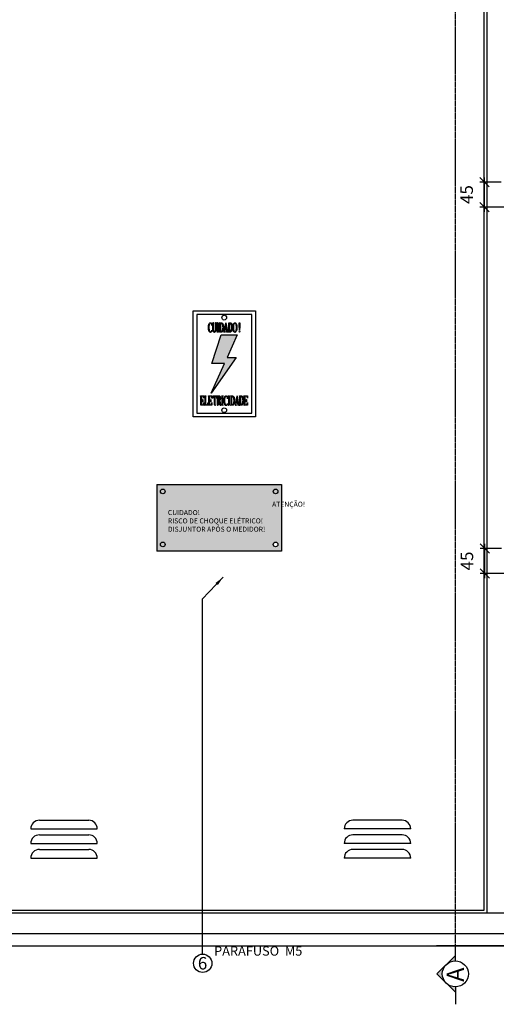
# Model space of a CAD drawing. Units: millimetres. Extents: x 12066 to 137449, y 1354 to 23439.
# Drawn here: x 69032 to 69605, y 12172 to 13355 of the extents above; entities that cross this region are included whole.
import ezdxf

# ---------------------------------------------------------------- set-up
doc = ezdxf.new("R2010")
doc.units = ezdxf.units.MM
doc.linetypes.add('CENTER', pattern=[50.8, 31.75, -6.35, 6.35, -6.35])
for name, color, linetype in [('_CLEMAR-A RETIRAR', 80, 'Continuous'), ('BARRAMENTO', 8, 'Continuous'), ('COTAS', 1, 'Continuous'), ('EXISTENTE', 7, 'Continuous'), ('VERMELHO', 20, 'Continuous')]:
    doc.layers.add(name, color=color, linetype=linetype)
doc.styles.add('Arial', font='arial.ttf')
doc.styles.add('Romans_TXT', font='romans.shx')
doc.styles.get("Standard").update_dxf_attribs({"font": 'arial.ttf'})
doc.dimstyles.new('CLEMAR - 1-75', dxfattribs={"dimtxt": 11.25, "dimasz": 11.25, "dimexe": 5.625, "dimexo": 11.25, "dimgap": 5.625, "dimtad": 1, "dimdec": 0, "dimdsep": 46, "dimtxsty": 'Romans_TXT', "dimblk1": 'OBLIQUE', "dimblk2": 'OBLIQUE', "dimsah": 1, "dimcen": 0.25, "dimdle": 5.625, "dimclrd": 8, "dimclre": 8, "dimclrt": 1, "dimadec": 0, "dimazin": 0, "dimtfac": 0.1, "dimtdec": 0, "dimtmove": 2, "dimatfit": 3, "dimldrblk": 'OBLIQUE', "dimfxl": 16, "dimtolj": 1, "dimtzin": 0, "dimarcsym": 0})

# ---------------------------------------------------------------- blocks, each defined once
blk = doc.blocks.new('A$C58EF4E17')
at = {"layer": 'VERMELHO'}
blk.add_hatch(color=256, dxfattribs=at).paths.add_polyline_path([(33.7, 98.9), (53.1, 98.9), (40.9, 71.5), (52, 71.5), (21.9, 28.6), (37.8, 64.4), (22.4, 64.4)])
at = {"extrusion": (0, 1, 0)}
for p, q in [((18.4, 108.4), (18.5, 109.1)), ((18.4, 107.7), (18.4, 108.4)), ((18.4, 107.6), (18.4, 107.7)), ((18.4, 106.8), (18.4, 107.6)), ((18.5, 106.1), (18.4, 106.8)), ((18.5, 109.1), (18.6, 109.8)), ((18.6, 109.8), (18.7, 110.4)), ((18.7, 110.4), (18.9, 111)), ((18.9, 111), (19.1, 111.6)), ((19.1, 111.6), (19.3, 112.1)), ((19.2, 109.9), (19.1, 109.2)), ((19.1, 109.2), (19.1, 108.5)), ((19.1, 108.5), (19.1, 107.7)), ((19.1, 107.7), (19.1, 106.9)), ((19.1, 107.7), (19.1, 107.7)), ((19.1, 106.9), (19.1, 106.2)), ((19.3, 110.5), (19.2, 109.9)), ((19.3, 112.1), (19.6, 112.6)), ((19.5, 111.1), (19.3, 110.5)), ((19.6, 111.6), (19.5, 111.1)), ((19.6, 112.6), (19.9, 112.9)), ((19.9, 112.1), (19.6, 111.6)), ((19.9, 112.9), (20.2, 113.1)), ((20.2, 112.5), (19.9, 112.1)), ((20.2, 113.1), (20.5, 113.3)), ((20.5, 112.7), (20.2, 112.5)), ((20.5, 113.3), (20.8, 113.3)), ((20.8, 112.8), (20.5, 112.7)), ((20.8, 113.3), (21.1, 113.2)), ((21.1, 112.8), (20.8, 112.8)), ((21.1, 113.2), (21.5, 113.1)), ((21.4, 112.7), (21.1, 112.8)), ((21.7, 112.4), (21.4, 112.7)), ((21.5, 113.1), (21.8, 112.8)), ((22, 112), (21.7, 112.4)), ((21.8, 112.8), (22.1, 112.4)), ((22.2, 111.7), (22, 112)), ((22.1, 112.4), (22.2, 112.3)), ((22.2, 112.3), (22.5, 113)), ((22.4, 111.1), (22.2, 111.7)), ((22.6, 110.5), (22.4, 111.1)), ((22.5, 113), (22.7, 109.8)), ((22.7, 109.8), (22.6, 110.5)), ((23.2, 113.3), (24.9, 113.3)), ((23.2, 113.1), (23.2, 113.3)), ((23.4, 113), (23.2, 113.1)), ((23.6, 112.8), (23.4, 113)), ((23.7, 112.2), (23.6, 112.8)), ((23.7, 105.3), (23.7, 112.2)), ((24.6, 113), (24.4, 112.8)), ((24.4, 112.8), (24.4, 112.2)), ((24.4, 112.2), (24.4, 105.7)), ((24.9, 113.1), (24.6, 113)), ((24.9, 113.3), (24.9, 113.1)), ((26.5, 113.3), (28.2, 113.3)), ((26.5, 113.1), (26.5, 113.3)), ((26.8, 113), (26.5, 113.1)), ((27, 112.8), (26.8, 113)), ((27.2, 112.2), (27, 112.8)), ((27.2, 105.7), (27.2, 112.2)), ((27.6, 112.8), (27.5, 112.2)), ((27.5, 112.2), (27.5, 105.7)), ((27.9, 113), (27.6, 112.8)), ((28.2, 113.1), (27.9, 113)), ((28.2, 113.3), (28.2, 113.1)), ((29, 113.3), (30.6, 113.3)), ((29, 113.1), (29, 113.3)), ((29.2, 113), (29, 113.1)), ((29.4, 112.8), (29.2, 113)), ((29.5, 112.2), (29.4, 112.8)), ((29.5, 103.1), (29.5, 112.2)), ((30.2, 112.8), (30.1, 112.2)), ((30.1, 112.2), (30.1, 103.1)), ((30.4, 113), (30.2, 112.8)), ((30.6, 113.1), (30.4, 113)), ((30.6, 113.3), (30.6, 113.1)), ((31.8, 113.3), (33.9, 113.3)), ((31.8, 113.1), (31.8, 113.3)), ((32, 113), (31.8, 113.1)), ((32.3, 112.8), (32, 113)), ((32.3, 112.2), (32.3, 112.8)), ((32.3, 103.1), (32.3, 112.2)), ((33, 112.8), (33, 102.7)), ((33.9, 112.8), (33, 112.8)), ((33.9, 113.3), (34.3, 113.3)), ((34.1, 112.7), (33.9, 112.8)), ((34.5, 112.6), (34.1, 112.7)), ((34.3, 113.3), (34.6, 113.1)), ((34.8, 112.2), (34.5, 112.6)), ((34.6, 113.1), (35, 112.9)), ((35, 111.8), (34.8, 112.2)), ((35, 112.9), (35.3, 112.6)), ((35.3, 111.2), (35, 111.8)), ((35.3, 112.6), (35.5, 112.3)), ((35.4, 110.9), (35.3, 111.2)), ((35.6, 110.3), (35.4, 110.9)), ((35.5, 112.3), (35.8, 111.8)), ((35.8, 109.7), (35.6, 110.3)), ((35.8, 111.8), (35.9, 111.6)), ((35.9, 109), (35.8, 109.7)), ((35.8, 106.1), (35.9, 106.8)), ((35.9, 111.6), (36.1, 111)), ((35.9, 108.4), (35.9, 109)), ((36, 107.7), (35.9, 108.4)), ((35.9, 106.8), (36, 107.5)), ((36, 107.5), (36, 107.7)), ((36.1, 111), (36.3, 110.4)), ((36.3, 110.4), (36.4, 109.8)), ((36.4, 109.8), (36.5, 109.1)), ((36.5, 109.1), (36.6, 108.4)), ((36.6, 106.9), (36.5, 106.2)), ((36.6, 108.4), (36.6, 107.7)), ((36.6, 107.7), (36.6, 106.9)), ((37.9, 103.1), (39.6, 113.3)), ((39.4, 111), (38.7, 106.3)), ((40.2, 106.3), (39.4, 111)), ((39.6, 113.3), (41.3, 103.1)), ((42.6, 113.3), (44.6, 113.3)), ((42.6, 113.1), (42.6, 113.3)), ((42.8, 113), (42.6, 113.1)), ((43, 112.8), (42.8, 113)), ((43.1, 112.2), (43, 112.8)), ((43.1, 103.1), (43.1, 112.2)), ((43.7, 112.8), (43.7, 102.7)), ((44.6, 112.8), (43.7, 112.8)), ((44.6, 113.3), (45, 113.3)), ((44.9, 112.7), (44.6, 112.8)), ((45.2, 112.6), (44.9, 112.7)), ((45, 113.3), (45.4, 113.1)), ((45.5, 112.2), (45.2, 112.6)), ((45.4, 113.1), (45.7, 112.9)), ((45.8, 111.8), (45.5, 112.2)), ((45.7, 112.9), (46, 112.6)), ((46, 111.2), (45.8, 111.8)), ((46, 112.6), (46.3, 112.3)), ((46.1, 110.9), (46, 111.2)), ((46.3, 110.3), (46.1, 110.9)), ((46.3, 112.3), (46.5, 111.8)), ((46.5, 109.7), (46.3, 110.3)), ((46.5, 111.8), (46.7, 111.6)), ((46.6, 109), (46.5, 109.7)), ((46.7, 108.4), (46.6, 109)), ((46.6, 106.1), (46.7, 106.8)), ((46.7, 111.6), (46.9, 111)), ((46.7, 107.7), (46.7, 108.4)), ((46.7, 107.5), (46.7, 107.7)), ((46.7, 106.8), (46.7, 107.5)), ((46.9, 111), (47, 110.4)), ((47, 110.4), (47.2, 109.8)), ((47.2, 109.8), (47.3, 109.1)), ((47.3, 109.1), (47.3, 108.4)), ((47.3, 108.4), (47.3, 107.7)), ((47.3, 107.7), (47.3, 106.9)), ((47.3, 106.9), (47.3, 106.2)), ((47.8, 107.7), (47.9, 108.4)), ((47.8, 107.5), (47.8, 107.7)), ((47.9, 106.8), (47.8, 107.5)), ((47.9, 109.1), (48, 109.8)), ((47.9, 108.4), (47.9, 109.1)), ((47.9, 106.1), (47.9, 106.8)), ((48, 109.8), (48.2, 110.4)), ((48.2, 110.4), (48.3, 111)), ((48.3, 111), (48.5, 111.6)), ((48.5, 111.6), (48.8, 112.1)), ((48.6, 109.2), (48.5, 108.5)), ((48.5, 108.5), (48.5, 107.7)), ((48.5, 107.7), (48.5, 106.9)), ((48.5, 107.7), (48.5, 107.7)), ((48.5, 106.9), (48.6, 106.2)), ((48.7, 109.9), (48.6, 109.2)), ((48.8, 110.5), (48.7, 109.9)), ((48.8, 112.1), (49.1, 112.6)), ((49, 111.1), (48.8, 110.5)), ((49.1, 111.6), (49, 111.1)), ((49.1, 112.6), (49.4, 112.9)), ((49.4, 112.1), (49.1, 111.6)), ((49.4, 112.9), (49.7, 113.1)), ((49.7, 112.5), (49.4, 112.1)), ((49.7, 113.1), (50, 113.3)), ((50, 112.7), (49.7, 112.5)), ((50, 113.3), (50.3, 113.3)), ((50.3, 112.8), (50, 112.7)), ((50.3, 113.3), (50.7, 113.2)), ((50.6, 112.7), (50.3, 112.8)), ((50.9, 112.5), (50.6, 112.7)), ((50.7, 113.2), (51, 113.1)), ((51.2, 112.2), (50.9, 112.5)), ((51, 113.1), (51.3, 112.8)), ((51.5, 111.7), (51.2, 112.2)), ((51.3, 112.8), (51.6, 112.5)), ((51.7, 111.1), (51.5, 111.7)), ((51.6, 112.5), (51.9, 112)), ((51.7, 111.1), (51.7, 111.1)), ((51.9, 110.5), (51.7, 111.1)), ((51.9, 112), (52.1, 111.6)), ((52, 109.8), (51.9, 110.5)), ((52.1, 109.2), (52, 109.8)), ((52.1, 111.6), (52.3, 111)), ((52.1, 108.4), (52.1, 109.2)), ((52.1, 107.7), (52.1, 108.4)), ((52.1, 107.4), (52.1, 107.7)), ((52.1, 106.7), (52.1, 107.4)), ((52.1, 105.9), (52.1, 106.7)), ((52.3, 111), (52.5, 110.4)), ((52.5, 110.4), (52.6, 109.8)), ((52.6, 109.8), (52.7, 109.1)), ((52.7, 109.1), (52.8, 108.4)), ((52.8, 106.9), (52.7, 106.2)), ((52.8, 108.4), (52.8, 107.7)), ((52.8, 107.7), (52.8, 106.9)), ((55.5, 112.3), (55.6, 113)), ((55.5, 112.1), (55.5, 112.3)), ((55.6, 111.3), (55.5, 112.1)), ((55.6, 113), (55.8, 113.3)), ((55.6, 110.6), (55.6, 111.3)), ((55.6, 109.9), (55.6, 110.6)), ((55.6, 109.2), (55.6, 109.9)), ((55.6, 108.5), (55.6, 109.2)), ((55.6, 107.7), (55.6, 108.5)), ((55.7, 107), (55.6, 107.7)), ((55.7, 106.7), (55.7, 107)), ((55.7, 105.6), (55.7, 106.7)), ((55.8, 113.3), (56.2, 113)), ((56.1, 107.1), (56, 105.9)), ((56.2, 111.1), (56.1, 110.1)), ((56.1, 110.1), (56.1, 109.2)), ((56.1, 109.2), (56.1, 108.5)), ((56.1, 108.5), (56.1, 107.9)), ((56.1, 107.9), (56.1, 107.4)), ((56.1, 107.4), (56.1, 107.1)), ((56.1, 107.1), (56.1, 107.1)), ((56.2, 113), (56.2, 112.3)), ((56.2, 112.3), (56.2, 111.1)), ((18.6, 105.4), (18.5, 106.1)), ((18.7, 104.8), (18.6, 105.4)), ((18.8, 104.2), (18.7, 104.8)), ((19, 103.6), (18.8, 104.2)), ((19.3, 103.1), (19, 103.6)), ((19.1, 106.2), (19.2, 105.5)), ((19.2, 105.5), (19.3, 104.8)), ((19.3, 104.8), (19.5, 104.2)), ((19.5, 102.6), (19.3, 103.1)), ((19.5, 104.2), (19.7, 103.6)), ((19.5, 104.2), (19.5, 104.2)), ((19.8, 102.2), (19.5, 102.6)), ((19.7, 103.6), (19.9, 103.1)), ((20.1, 101.9), (19.8, 102.2)), ((19.9, 103.1), (20.2, 102.7)), ((20.4, 101.8), (20.1, 101.9)), ((20.2, 102.7), (20.5, 102.4)), ((20.8, 101.7), (20.4, 101.8)), ((20.5, 102.4), (20.8, 102.3)), ((20.8, 102.3), (21, 102.3)), ((20.9, 101.7), (20.8, 101.7)), ((21.3, 101.8), (20.9, 101.7)), ((21, 102.3), (21.4, 102.3)), ((21.6, 101.9), (21.3, 101.8)), ((21.4, 102.3), (21.7, 102.6)), ((21.9, 102.2), (21.6, 101.9)), ((21.7, 102.6), (22, 102.9)), ((22.2, 102.7), (21.9, 102.2)), ((22, 102.9), (22.1, 103.1)), ((22.1, 103.1), (22.4, 103.6)), ((22.4, 103.2), (22.2, 102.7)), ((22.4, 103.6), (22.7, 104.1)), ((22.5, 103.6), (22.4, 103.2)), ((22.7, 104.2), (22.5, 103.6)), ((22.7, 104.1), (22.7, 104.2)), ((23.8, 104.6), (23.7, 105.3)), ((23.9, 104), (23.8, 104.6)), ((24.1, 103.4), (23.9, 104)), ((24.3, 102.8), (24.1, 103.4)), ((24.4, 102.6), (24.3, 102.8)), ((24.4, 105.7), (24.4, 104.9)), ((24.4, 104.9), (24.5, 104.3)), ((24.7, 102.2), (24.4, 102.6)), ((24.5, 104.3), (24.6, 103.7)), ((24.6, 103.7), (24.7, 103.4)), ((24.7, 103.4), (25, 102.9)), ((25, 101.9), (24.7, 102.2)), ((25, 102.9), (25.3, 102.5)), ((25.3, 101.8), (25, 101.9)), ((25.3, 102.5), (25.6, 102.4)), ((25.7, 101.7), (25.3, 101.8)), ((25.6, 102.4), (25.7, 102.4)), ((25.7, 102.4), (26, 102.5)), ((26, 101.8), (25.7, 101.7)), ((26, 102.5), (26.4, 102.7)), ((26.3, 101.9), (26, 101.8)), ((26.6, 102.3), (26.3, 101.9)), ((26.4, 102.7), (26.6, 103.1)), ((26.6, 103.1), (26.8, 103.3)), ((26.9, 102.7), (26.6, 102.3)), ((26.8, 103.3), (27, 103.9)), ((27, 103), (26.9, 102.7)), ((27, 103.9), (27.1, 104.5)), ((27.2, 103.6), (27, 103)), ((27.1, 104.5), (27.2, 105.2)), ((27.2, 105.2), (27.2, 105.7)), ((27.4, 104.2), (27.2, 103.6)), ((27.5, 105.7), (27.4, 104.9)), ((27.4, 104.9), (27.4, 104.2)), ((29, 102.2), (29.2, 102.3)), ((29, 102), (29, 102.2)), ((30.6, 102), (29, 102)), ((29.2, 102.3), (29.4, 102.6)), ((29.4, 102.6), (29.5, 103.1)), ((30.1, 103.1), (30.2, 102.5)), ((30.2, 102.5), (30.4, 102.3)), ((30.4, 102.3), (30.6, 102.2)), ((30.6, 102.2), (30.6, 102)), ((31.8, 102.2), (32, 102.3)), ((31.8, 102), (31.8, 102.2)), ((33.9, 102), (31.8, 102)), ((32, 102.3), (32.3, 102.6)), ((32.3, 102.6), (32.3, 103.1)), ((33, 102.7), (33.9, 102.7)), ((33.9, 102.7), (34.2, 102.8)), ((34.1, 102.1), (33.9, 102)), ((34.5, 102.1), (34.1, 102.1)), ((34.2, 102.8), (34.5, 103)), ((34.5, 103), (34.8, 103.3)), ((34.8, 102.3), (34.5, 102.1)), ((34.8, 103.3), (35.1, 103.7)), ((35.1, 102.6), (34.8, 102.3)), ((35.1, 103.7), (35.3, 104.2)), ((35.4, 102.9), (35.1, 102.6)), ((35.3, 104.2), (35.5, 104.8)), ((35.7, 103.3), (35.4, 102.9)), ((35.5, 104.8), (35.7, 105.5)), ((35.7, 105.5), (35.8, 106.1)), ((35.9, 103.8), (35.7, 103.3)), ((36.1, 104.3), (35.9, 103.8)), ((36.3, 104.9), (36.1, 104.3)), ((36.4, 105.5), (36.3, 104.9)), ((36.5, 106.2), (36.4, 105.5)), ((37.1, 102.2), (37.5, 102.3)), ((37.1, 102), (37.1, 102.2)), ((38.8, 102), (37.1, 102)), ((37.5, 102.3), (37.6, 102.5)), ((37.6, 102.5), (37.8, 102.8)), ((37.8, 102.8), (37.9, 103.1)), ((38.6, 105.8), (38.2, 103.1)), ((38.2, 103.1), (38.3, 102.6)), ((38.3, 102.6), (38.5, 102.3)), ((38.5, 102.3), (38.8, 102.2)), ((40.3, 105.8), (38.6, 105.8)), ((38.7, 106.3), (40.2, 106.3)), ((38.8, 102.2), (38.8, 102)), ((40.7, 103.1), (40.3, 105.8)), ((40.3, 102.2), (40.6, 102.4)), ((40.3, 102), (40.3, 102.2)), ((42.1, 102), (40.3, 102)), ((40.6, 102.5), (40.7, 103.1)), ((40.6, 102.4), (40.6, 102.5)), ((41.3, 103.1), (41.5, 102.6)), ((41.5, 102.6), (41.5, 102.5)), ((41.5, 102.5), (41.8, 102.3)), ((41.8, 102.3), (42.1, 102.2)), ((42.1, 102.2), (42.1, 102)), ((42.6, 102.2), (42.8, 102.3)), ((42.6, 102), (42.6, 102.2)), ((44.6, 102), (42.6, 102)), ((42.8, 102.3), (43, 102.6)), ((43, 102.6), (43.1, 103.1)), ((43.7, 102.7), (44.6, 102.7)), ((44.6, 102.7), (44.9, 102.8)), ((44.8, 102.1), (44.6, 102)), ((45.2, 102.1), (44.8, 102.1)), ((44.9, 102.8), (45.2, 103)), ((45.2, 103), (45.5, 103.3)), ((45.5, 102.3), (45.2, 102.1)), ((45.5, 103.3), (45.8, 103.7)), ((45.8, 102.6), (45.5, 102.3)), ((45.8, 103.7), (46, 104.2)), ((46.1, 102.9), (45.8, 102.6)), ((46, 104.2), (46.3, 104.8)), ((46.4, 103.3), (46.1, 102.9)), ((46.3, 104.8), (46.4, 105.5)), ((46.4, 105.5), (46.6, 106.1)), ((46.7, 103.8), (46.4, 103.3)), ((46.9, 104.3), (46.7, 103.8)), ((47, 104.9), (46.9, 104.3)), ((47.2, 105.5), (47, 104.9)), ((47.3, 106.2), (47.2, 105.5)), ((48, 105.4), (47.9, 106.1)), ((48.2, 104.8), (48, 105.4)), ((48.3, 104.1), (48.2, 104.8)), ((48.5, 103.6), (48.3, 104.1)), ((48.5, 103.6), (48.5, 103.6)), ((48.8, 103), (48.5, 103.6)), ((48.6, 106.2), (48.6, 105.5)), ((48.6, 105.5), (48.8, 104.8)), ((48.8, 104.8), (48.9, 104.2)), ((49, 102.5), (48.8, 103)), ((48.9, 104.2), (48.9, 104)), ((48.9, 104), (49.2, 103.4)), ((49.3, 102.2), (49, 102.5)), ((49.2, 103.4), (49.4, 102.9)), ((49.6, 101.9), (49.3, 102.2)), ((49.4, 102.9), (49.7, 102.5)), ((50, 101.8), (49.6, 101.9)), ((49.7, 102.5), (50, 102.3)), ((50, 102.3), (50.3, 102.2)), ((50.3, 101.7), (50, 101.8)), ((50.3, 102.2), (50.7, 102.3)), ((50.7, 101.8), (50.3, 101.7)), ((50.7, 102.3), (51, 102.5)), ((51, 101.9), (50.7, 101.8)), ((51, 102.5), (51.2, 102.9)), ((51.3, 102.2), (51, 101.9)), ((51.2, 102.9), (51.5, 103.4)), ((51.6, 102.5), (51.3, 102.2)), ((51.5, 103.4), (51.7, 104)), ((51.9, 103), (51.6, 102.5)), ((51.7, 104), (51.8, 104.6)), ((51.7, 104), (51.7, 104)), ((51.8, 104.6), (52, 105.2)), ((52.1, 103.6), (51.9, 103)), ((52, 105.2), (52.1, 105.9)), ((52.2, 103.7), (52.1, 103.6)), ((52.4, 104.3), (52.2, 103.7)), ((52.5, 104.9), (52.4, 104.3)), ((52.6, 105.5), (52.5, 104.9)), ((52.7, 106.2), (52.6, 105.5)), ((55.6, 102.5), (55.7, 103)), ((55.6, 102.3), (55.6, 102.5)), ((55.9, 102), (55.6, 102.3)), ((55.8, 104.8), (55.7, 105.6)), ((55.7, 103), (55.8, 103)), ((55.8, 104.3), (55.8, 104.8)), ((55.9, 104.1), (55.8, 104.3)), ((55.8, 103), (56.1, 102.7)), ((56, 105), (55.9, 104.4)), ((55.9, 104.4), (55.9, 104.1)), ((55.9, 104.1), (55.9, 104.1)), ((56.1, 102.5), (55.9, 102.1)), ((55.9, 102.1), (55.9, 102)), ((56, 105.9), (56, 105)), ((56.1, 102.7), (56.1, 102.5)), ((8.8, 25.2), (8.8, 25.4)), ((8.8, 25.4), (12.9, 25.4)), ((9, 25.1), (8.8, 25.2)), ((9.2, 24.9), (9, 25.1)), ((9.3, 24.3), (9.2, 24.9)), ((9.3, 15.2), (9.3, 24.3)), ((10.2, 25.1), (10, 24.9)), ((10, 24.9), (10, 24.6)), ((10, 24.6), (10, 20)), ((11.5, 25.1), (10.2, 25.1)), ((11.9, 25), (11.5, 25.1)), ((12.2, 24.9), (11.9, 25)), ((12.5, 24.6), (12.2, 24.9)), ((12.5, 24.5), (12.5, 24.6)), ((12.7, 24), (12.5, 24.5)), ((12.9, 23.3), (12.7, 24)), ((12.9, 25.4), (13, 22.5)), ((13.9, 25.2), (13.9, 25.4)), ((13.9, 25.4), (15.5, 25.4)), ((14.1, 25.1), (13.9, 25.2)), ((14.3, 24.9), (14.1, 25.1)), ((14.4, 24.3), (14.3, 24.9)), ((14.4, 15.2), (14.4, 24.3)), ((15.1, 24.9), (15, 24.3)), ((15, 24.3), (15, 15.3)), ((15.3, 25.1), (15.1, 24.9)), ((15.5, 25.2), (15.3, 25.1)), ((15.5, 25.4), (15.5, 25.2)), ((18.5, 25.4), (22.5, 25.4)), ((18.5, 25.2), (18.5, 25.4)), ((18.7, 25.1), (18.5, 25.2)), ((18.9, 24.9), (18.7, 25.1)), ((19, 24.3), (18.9, 24.9)), ((19, 15.2), (19, 24.3)), ((19.7, 24.9), (19.6, 24.6)), ((19.6, 24.6), (19.6, 20)), ((19.9, 25.1), (19.7, 24.9)), ((21.2, 25.1), (19.9, 25.1)), ((21.5, 25), (21.2, 25.1)), ((21.9, 24.9), (21.5, 25)), ((22.1, 24.6), (21.9, 24.9)), ((22.2, 24.5), (22.1, 24.6)), ((22.4, 24), (22.2, 24.5)), ((22.5, 23.3), (22.4, 24)), ((22.5, 25.4), (22.6, 22.5)), ((23.5, 22.4), (23.6, 25.4)), ((23.6, 25.4), (28.4, 25.4)), ((23.8, 24.2), (23.7, 23.6)), ((24, 24.6), (23.8, 24.2)), ((24.2, 24.8), (24, 24.6)), ((24.5, 25), (24.2, 24.8)), ((24.9, 25.1), (24.5, 25)), ((25.4, 25.1), (24.9, 25.1)), ((25.6, 24.9), (25.4, 25.1)), ((25.7, 24.6), (25.6, 24.9)), ((25.7, 15.2), (25.7, 24.6)), ((26.4, 24.9), (26.3, 24.6)), ((26.3, 24.6), (26.3, 15.2)), ((26.6, 25.1), (26.4, 24.9)), ((27.1, 25.1), (26.6, 25.1)), ((27.4, 25), (27.1, 25.1)), ((27.7, 24.9), (27.4, 25)), ((28, 24.6), (27.7, 24.9)), ((28.1, 24.4), (28, 24.6)), ((28.3, 23.9), (28.1, 24.4)), ((28.4, 23.2), (28.3, 23.9)), ((28.4, 25.4), (28.5, 22.4)), ((29, 25.4), (31.3, 25.4)), ((29, 25.2), (29, 25.4)), ((29.2, 25.1), (29, 25.2)), ((29.4, 24.9), (29.2, 25.1)), ((29.5, 24.3), (29.4, 24.9)), ((29.5, 15.2), (29.5, 24.3)), ((30.1, 24.9), (30.1, 20.3)), ((31.3, 24.9), (30.1, 24.9)), ((31.3, 25.4), (31.7, 25.3)), ((31.4, 24.9), (31.3, 24.9)), ((31.7, 24.7), (31.4, 24.9)), ((31.7, 25.3), (32, 25.1)), ((32, 24.2), (31.7, 24.7)), ((32, 25.1), (32.3, 24.8)), ((32.1, 23.9), (32, 24.2)), ((32.2, 23.3), (32.1, 23.9)), ((32.3, 24.8), (32.4, 24.7)), ((32.4, 24.7), (32.7, 24.2)), ((32.7, 24.2), (32.8, 23.6)), ((34.4, 25.4), (36, 25.4)), ((34.4, 25.2), (34.4, 25.4)), ((34.6, 25.1), (34.4, 25.2)), ((34.8, 24.9), (34.6, 25.1)), ((34.9, 24.3), (34.8, 24.9)), ((34.9, 15.2), (34.9, 24.3)), ((35.6, 24.9), (35.5, 24.3)), ((35.5, 24.3), (35.5, 15.2)), ((35.8, 25.1), (35.6, 24.9)), ((36, 25.2), (35.8, 25.1)), ((36, 25.4), (36, 25.2)), ((37.9, 23.7), (38.1, 24.2)), ((38.1, 24.2), (38.4, 24.7)), ((38.5, 23.7), (38.3, 23.2)), ((38.4, 24.7), (38.7, 25)), ((38.7, 24.2), (38.5, 23.7)), ((38.7, 25), (39, 25.2)), ((39, 24.6), (38.7, 24.2)), ((39, 25.2), (39.3, 25.4)), ((39.3, 24.8), (39, 24.6)), ((39.3, 25.4), (39.6, 25.4)), ((39.6, 24.9), (39.3, 24.8)), ((39.6, 25.4), (40, 25.3)), ((39.9, 24.9), (39.6, 24.9)), ((40.2, 24.8), (39.9, 24.9)), ((40, 25.3), (40.3, 25.2)), ((40.6, 24.5), (40.2, 24.8)), ((40.3, 25.2), (40.6, 24.9)), ((40.6, 24.9), (40.9, 24.5)), ((40.9, 24.1), (40.6, 24.5)), ((40.9, 24.5), (41, 24.4)), ((41.1, 23.7), (40.9, 24.1)), ((41, 24.4), (41.3, 25.1)), ((41.3, 23.2), (41.1, 23.7)), ((41.3, 25.1), (41.5, 21.9)), ((42.4, 25.4), (44, 25.4)), ((42.4, 25.2), (42.4, 25.4)), ((42.6, 25.1), (42.4, 25.2)), ((42.8, 24.9), (42.6, 25.1)), ((42.9, 24.3), (42.8, 24.9)), ((42.9, 15.2), (42.9, 24.3)), ((43.6, 24.9), (43.5, 24.3)), ((43.5, 24.3), (43.5, 15.2)), ((43.8, 25.1), (43.6, 24.9)), ((44, 25.2), (43.8, 25.1)), ((44, 25.4), (44, 25.2)), ((45.2, 25.4), (47.3, 25.4)), ((45.2, 25.2), (45.2, 25.4)), ((45.4, 25.1), (45.2, 25.2)), ((45.6, 24.9), (45.4, 25.1)), ((45.7, 24.3), (45.6, 24.9)), ((45.7, 15.2), (45.7, 24.3)), ((46.4, 24.9), (46.4, 14.8)), ((47.2, 24.9), (46.4, 24.9)), ((47.5, 24.8), (47.2, 24.9)), ((47.3, 25.4), (47.7, 25.3)), ((47.8, 24.7), (47.5, 24.8)), ((47.7, 25.3), (48, 25.2)), ((48.1, 24.3), (47.8, 24.7)), ((48, 25.2), (48.3, 25)), ((48.4, 23.9), (48.1, 24.3)), ((48.3, 25), (48.6, 24.7)), ((48.7, 23.3), (48.4, 23.9)), ((48.6, 24.7), (48.9, 24.4)), ((48.9, 24.4), (49.2, 23.9)), ((49.2, 23.9), (49.3, 23.7)), ((51.3, 15.2), (53, 25.4)), ((53, 25.4), (54.7, 15.2)), ((55.9, 25.4), (58, 25.4)), ((55.9, 25.2), (55.9, 25.4)), ((56.1, 25.1), (55.9, 25.2)), ((56.4, 24.9), (56.1, 25.1)), ((56.4, 24.3), (56.4, 24.9)), ((56.4, 15.2), (56.4, 24.3)), ((58, 24.9), (57.1, 24.9)), ((57.1, 24.9), (57.1, 14.8)), ((58, 25.4), (58.4, 25.3)), ((58.3, 24.8), (58, 24.9)), ((58.6, 24.7), (58.3, 24.8)), ((58.4, 25.3), (58.7, 25.2)), ((58.9, 24.3), (58.6, 24.7)), ((58.7, 25.2), (59.1, 25)), ((59.1, 23.9), (58.9, 24.3)), ((59.1, 25), (59.4, 24.7)), ((59.4, 23.3), (59.1, 23.9)), ((59.4, 24.7), (59.7, 24.4)), ((59.7, 24.4), (59.9, 23.9)), ((59.9, 23.9), (60, 23.7)), ((61.2, 25.4), (65.3, 25.4)), ((61.2, 25.2), (61.2, 25.4)), ((61.4, 25.1), (61.2, 25.2)), ((61.6, 24.9), (61.4, 25.1)), ((61.7, 24.3), (61.6, 24.9)), ((61.7, 15.2), (61.7, 24.3)), ((62.6, 25.1), (62.4, 24.9)), ((62.4, 24.9), (62.4, 24.6)), ((62.4, 24.6), (62.4, 20)), ((63.9, 25.1), (62.6, 25.1)), ((64.2, 25), (63.9, 25.1)), ((64.6, 24.9), (64.2, 25)), ((64.9, 24.6), (64.6, 24.9)), ((64.9, 24.5), (64.9, 24.6)), ((65.1, 24), (64.9, 24.5)), ((65.3, 23.3), (65.1, 24)), ((65.3, 25.4), (65.4, 22.5)), ((8.8, 14.3), (9, 14.4)), ((8.8, 14.1), (8.8, 14.3)), ((12.9, 14.1), (8.8, 14.1)), ((9, 14.4), (9.2, 14.7)), ((9.2, 14.7), (9.3, 15.2)), ((10, 20), (11.1, 20)), ((10, 19.5), (10, 15.3)), ((11.1, 19.5), (10, 19.5)), ((10, 15.3), (10, 14.9)), ((10, 14.9), (10.2, 14.8)), ((10.2, 14.8), (11.5, 14.8)), ((11.1, 20), (11.4, 20.2)), ((11.4, 19.3), (11.1, 19.5)), ((11.4, 20.2), (11.5, 20.7)), ((11.5, 18.8), (11.4, 19.3)), ((11.5, 20.7), (11.6, 21.2)), ((11.6, 18.3), (11.5, 18.8)), ((11.5, 14.8), (12, 14.9)), ((11.6, 21.2), (11.7, 21.2)), ((11.7, 18.3), (11.6, 18.3)), ((11.7, 21.2), (11.7, 18.3)), ((12, 14.9), (12.3, 15)), ((12.3, 15), (12.4, 15.2)), ((12.4, 15.2), (12.6, 15.7)), ((12.6, 15.7), (12.8, 16.4)), ((12.8, 16.6), (12.9, 17.3)), ((12.8, 16.4), (12.8, 16.6)), ((13, 22.5), (12.9, 23.3)), ((13, 17.4), (12.9, 14.1)), ((12.9, 17.3), (13, 17.4)), ((13.9, 14.3), (14.1, 14.4)), ((13.9, 14.1), (13.9, 14.3)), ((18, 14.1), (13.9, 14.1)), ((14.1, 14.4), (14.3, 14.7)), ((14.3, 14.7), (14.4, 15.2)), ((15, 15.3), (15.1, 14.9)), ((15.1, 14.9), (15.3, 14.8)), ((15.3, 14.8), (16.6, 14.8)), ((16.6, 14.8), (17, 14.9)), ((17, 14.9), (17.3, 15)), ((17.3, 15), (17.5, 15.2)), ((17.5, 15.2), (17.7, 15.7)), ((17.7, 15.7), (17.8, 16.4)), ((17.8, 16.4), (17.9, 16.5)), ((17.9, 16.5), (18, 17.3)), ((18, 17.4), (18, 14.1)), ((18, 17.3), (18, 17.4)), ((18.5, 14.3), (18.7, 14.4)), ((18.5, 14.1), (18.5, 14.3)), ((22.5, 14.1), (18.5, 14.1)), ((18.7, 14.4), (18.9, 14.7)), ((18.9, 14.7), (19, 15.2)), ((19.6, 20), (20.8, 20)), ((19.6, 19.5), (19.6, 15.3)), ((20.8, 19.5), (19.6, 19.5)), ((19.6, 15.3), (19.7, 14.9)), ((19.7, 14.9), (19.9, 14.8)), ((19.9, 14.8), (21.2, 14.8)), ((20.8, 20), (21.1, 20.2)), ((21.1, 19.3), (20.8, 19.5)), ((21.1, 20.2), (21.2, 20.7)), ((21.2, 18.8), (21.1, 19.3)), ((21.2, 21.2), (21.3, 21.2)), ((21.2, 20.7), (21.2, 21.2)), ((21.2, 18.3), (21.2, 18.8)), ((21.3, 18.3), (21.2, 18.3)), ((21.2, 14.8), (21.6, 14.9)), ((21.3, 21.2), (21.3, 18.3)), ((21.6, 14.9), (22, 15)), ((22, 15), (22.1, 15.2)), ((22.1, 15.2), (22.3, 15.7)), ((22.3, 15.7), (22.5, 16.4)), ((22.6, 22.5), (22.5, 23.3)), ((22.6, 17.4), (22.5, 14.1)), ((22.5, 16.6), (22.6, 17.3)), ((22.5, 16.4), (22.5, 16.6)), ((22.6, 17.3), (22.6, 17.4)), ((23.6, 22.9), (23.5, 22.4)), ((23.7, 23.6), (23.6, 22.9)), ((25.2, 14.3), (25.4, 14.4)), ((25.2, 14.1), (25.2, 14.3)), ((26.8, 14.1), (25.2, 14.1)), ((25.4, 14.4), (25.6, 14.7)), ((25.6, 14.7), (25.7, 15.2)), ((26.3, 15.2), (26.4, 14.6)), ((26.4, 14.6), (26.6, 14.4)), ((26.6, 14.4), (26.8, 14.3)), ((26.8, 14.3), (26.8, 14.1)), ((28.5, 22.4), (28.4, 23.2)), ((29, 14.3), (29.2, 14.4)), ((29, 14.1), (29, 14.3)), ((30.6, 14.1), (29, 14.1)), ((29.2, 14.4), (29.4, 14.7)), ((29.4, 14.7), (29.5, 15.2)), ((30.1, 20.3), (31, 20.3)), ((30.1, 19.8), (30.1, 15.2)), ((30.8, 19.8), (30.1, 19.8)), ((30.1, 15.2), (30.2, 14.6)), ((30.2, 14.6), (30.4, 14.4)), ((30.4, 14.4), (30.6, 14.3)), ((30.6, 14.3), (30.6, 14.1)), ((31.1, 19.6), (30.8, 19.8)), ((31, 20.3), (31.4, 20.3)), ((31.1, 19.9), (31.4, 19.9)), ((31.3, 19.9), (31.1, 19.9)), ((31.4, 19.3), (31.1, 19.6)), ((31.4, 19.9), (31.3, 19.9)), ((31.4, 20.3), (31.7, 20.6)), ((31.8, 20), (31.4, 19.9)), ((31.4, 19.9), (31.7, 19.6)), ((31.7, 18.8), (31.4, 19.3)), ((31.7, 20.6), (31.9, 20.9)), ((31.7, 19.6), (32, 19.3)), ((31.8, 18.3), (31.7, 18.8)), ((32.1, 20.3), (31.8, 20)), ((31.9, 17.7), (31.8, 18.3)), ((31.9, 20.9), (32.1, 21.5)), ((32, 16.9), (31.9, 17.7)), ((32, 19.3), (32.2, 18.8)), ((32, 16.8), (32, 16.9)), ((32.1, 16.1), (32, 16.8)), ((32.1, 21.5), (32.2, 22.1)), ((32.4, 20.6), (32.1, 20.3)), ((32.1, 15.4), (32.1, 16.1)), ((32.2, 15.1), (32.1, 15.4)), ((32.3, 22.6), (32.2, 23.3)), ((32.2, 22.1), (32.3, 22.6)), ((32.2, 18.8), (32.3, 18.5)), ((32.3, 14.5), (32.2, 15.1)), ((32.3, 18.5), (32.4, 18)), ((32.5, 14.1), (32.3, 14.5)), ((32.5, 20.8), (32.4, 20.6)), ((32.4, 18), (32.5, 17.4)), ((32.7, 21.3), (32.5, 20.8)), ((32.5, 17.4), (32.6, 16.7)), ((32.8, 13.9), (32.5, 14.1)), ((32.6, 16.7), (32.7, 15.8)), ((32.9, 21.9), (32.7, 21.3)), ((32.7, 15.8), (32.8, 15.5)), ((32.8, 23.6), (32.9, 22.9)), ((32.8, 15.5), (32.9, 14.7)), ((33.2, 13.9), (32.8, 13.9)), ((32.9, 22.9), (32.9, 22.6)), ((32.9, 22.6), (32.9, 21.9)), ((32.9, 14.7), (33.2, 14.4)), ((32.9, 14.7), (32.9, 14.7)), ((33.2, 14.4), (33.4, 14.8)), ((33.5, 14.2), (33.2, 13.9)), ((33.4, 15.1), (33.5, 15.7)), ((33.4, 14.8), (33.4, 15.1)), ((33.5, 15.7), (33.6, 15.1)), ((33.6, 14.9), (33.5, 14.2)), ((33.6, 15.1), (33.6, 14.9)), ((34.4, 14.3), (34.6, 14.4)), ((34.4, 14.1), (34.4, 14.3)), ((36, 14.1), (34.4, 14.1)), ((34.6, 14.4), (34.8, 14.7)), ((34.8, 14.7), (34.9, 15.2)), ((35.5, 15.2), (35.6, 14.6)), ((35.6, 14.6), (35.8, 14.4)), ((35.8, 14.4), (36, 14.3)), ((36, 14.3), (36, 14.1)), ((37.2, 20.5), (37.3, 21.2)), ((37.2, 19.8), (37.2, 20.5)), ((37.2, 19.7), (37.2, 19.8)), ((37.2, 18.9), (37.2, 19.7)), ((37.3, 18.2), (37.2, 18.9)), ((37.3, 21.2), (37.4, 21.9)), ((37.4, 17.5), (37.3, 18.2)), ((37.4, 21.9), (37.5, 22.5)), ((37.5, 16.9), (37.4, 17.5)), ((37.5, 22.5), (37.7, 23.1)), ((37.7, 16.3), (37.5, 16.9)), ((37.7, 23.1), (37.9, 23.7)), ((37.9, 15.7), (37.7, 16.3)), ((38, 21.3), (37.9, 20.6)), ((37.9, 20.6), (37.9, 19.8)), ((37.9, 19.8), (37.9, 19)), ((37.9, 19.8), (37.9, 19.8)), ((37.9, 19), (38, 18.2)), ((38.1, 15.1), (37.9, 15.7)), ((38.1, 22.6), (38, 22)), ((38, 22), (38, 21.3)), ((38, 18.2), (38, 17.6)), ((38, 17.6), (38.1, 16.9)), ((38.3, 23.2), (38.1, 22.6)), ((38.1, 16.9), (38.3, 16.3)), ((38.4, 14.7), (38.1, 15.1)), ((38.3, 16.3), (38.5, 15.7)), ((38.3, 16.3), (38.3, 16.3)), ((38.6, 14.3), (38.4, 14.7)), ((38.5, 15.7), (38.8, 15.2)), ((38.9, 14), (38.6, 14.3)), ((38.8, 15.2), (39, 14.8)), ((39.3, 13.9), (38.9, 14)), ((39, 14.8), (39.3, 14.5)), ((39.3, 14.5), (39.6, 14.4)), ((39.7, 13.8), (39.3, 13.9)), ((39.6, 14.4), (39.9, 14.4)), ((40.1, 13.9), (39.7, 13.8)), ((39.9, 14.4), (40.2, 14.4)), ((40.4, 14), (40.1, 13.9)), ((40.2, 14.4), (40.5, 14.7)), ((40.8, 14.3), (40.4, 14)), ((40.5, 14.7), (40.8, 15)), ((40.8, 15), (41, 15.2)), ((41.1, 14.8), (40.8, 14.3)), ((41, 15.2), (41.3, 15.7)), ((41.3, 15.3), (41.1, 14.8)), ((41.4, 22.6), (41.3, 23.2)), ((41.3, 15.7), (41.5, 16.2)), ((41.4, 15.7), (41.3, 15.3)), ((41.5, 21.9), (41.4, 22.6)), ((41.5, 16.3), (41.4, 15.7)), ((41.5, 16.2), (41.5, 16.3)), ((42.4, 14.3), (42.6, 14.4)), ((42.4, 14.1), (42.4, 14.3)), ((44, 14.1), (42.4, 14.1)), ((42.6, 14.4), (42.8, 14.7)), ((42.8, 14.7), (42.9, 15.2)), ((43.5, 15.2), (43.6, 14.6)), ((43.6, 14.6), (43.8, 14.4)), ((43.8, 14.4), (44, 14.3)), ((44, 14.3), (44, 14.1)), ((45.2, 14.3), (45.4, 14.4)), ((45.2, 14.1), (45.2, 14.3)), ((47.3, 14.1), (45.2, 14.1)), ((45.4, 14.4), (45.6, 14.7)), ((45.6, 14.7), (45.7, 15.2)), ((46.4, 14.8), (47.2, 14.8)), ((47.2, 14.8), (47.6, 14.9)), ((47.5, 14.2), (47.3, 14.1)), ((47.8, 14.2), (47.5, 14.2)), ((47.6, 14.9), (47.9, 15.1)), ((48.2, 14.4), (47.8, 14.2)), ((47.9, 15.1), (48.2, 15.4)), ((48.2, 15.4), (48.5, 15.8)), ((48.5, 14.7), (48.2, 14.4)), ((48.5, 15.8), (48.7, 16.3)), ((48.8, 15), (48.5, 14.7)), ((48.8, 23), (48.7, 23.3)), ((48.7, 16.3), (48.9, 16.9)), ((49, 22.4), (48.8, 23)), ((49.1, 15.4), (48.8, 15)), ((48.9, 16.9), (49.1, 17.6)), ((49.1, 21.8), (49, 22.4)), ((49.2, 21.1), (49.1, 21.8)), ((49.1, 17.6), (49.2, 18.2)), ((49.3, 15.9), (49.1, 15.4)), ((49.3, 20.5), (49.2, 21.1)), ((49.2, 18.2), (49.3, 18.9)), ((49.3, 23.7), (49.5, 23.1)), ((49.3, 19.8), (49.3, 20.5)), ((49.3, 19.6), (49.3, 19.8)), ((49.3, 18.9), (49.3, 19.6)), ((49.5, 16.4), (49.3, 15.9)), ((49.5, 23.1), (49.7, 22.5)), ((49.7, 17), (49.5, 16.4)), ((49.7, 22.5), (49.8, 21.9)), ((49.8, 17.6), (49.7, 17)), ((49.8, 21.9), (49.9, 21.2)), ((49.9, 18.3), (49.8, 17.6)), ((49.9, 21.2), (50, 20.5)), ((50, 19), (49.9, 18.3)), ((50, 20.5), (50, 19.8)), ((50, 19.8), (50, 19)), ((50.5, 14.3), (50.9, 14.4)), ((50.5, 14.1), (50.5, 14.3)), ((52.1, 14.1), (50.5, 14.1)), ((50.9, 14.4), (51, 14.6)), ((51, 14.6), (51.2, 14.9)), ((51.2, 14.9), (51.3, 15.2)), ((52, 17.9), (51.6, 15.2)), ((51.6, 15.2), (51.6, 14.7)), ((51.6, 14.7), (51.9, 14.4)), ((51.9, 14.4), (52.1, 14.3)), ((53.6, 17.9), (52, 17.9)), ((52.8, 23), (52.1, 18.4)), ((52.1, 18.4), (53.6, 18.4)), ((52.1, 14.3), (52.1, 14.1)), ((53.6, 18.4), (52.8, 23)), ((54.1, 15.2), (53.6, 17.9)), ((53.7, 14.3), (54, 14.5)), ((53.7, 14.1), (53.7, 14.3)), ((55.4, 14.1), (53.7, 14.1)), ((54, 14.6), (54.1, 15.2)), ((54, 14.5), (54, 14.6)), ((54.7, 15.2), (54.9, 14.7)), ((54.9, 14.7), (54.9, 14.6)), ((54.9, 14.6), (55.2, 14.4)), ((55.2, 14.4), (55.4, 14.3)), ((55.4, 14.3), (55.4, 14.1)), ((55.9, 14.3), (56.1, 14.4)), ((55.9, 14.1), (55.9, 14.3)), ((58, 14.1), (55.9, 14.1)), ((56.1, 14.4), (56.4, 14.7)), ((56.4, 14.7), (56.4, 15.2)), ((57.1, 14.8), (58, 14.8)), ((58, 14.8), (58.3, 14.9)), ((58.2, 14.2), (58, 14.1)), ((58.6, 14.2), (58.2, 14.2)), ((58.3, 14.9), (58.6, 15.1)), ((58.6, 15.1), (58.9, 15.4)), ((58.9, 14.4), (58.6, 14.2)), ((58.9, 15.4), (59.2, 15.8)), ((59.2, 14.7), (58.9, 14.4)), ((59.2, 15.8), (59.4, 16.3)), ((59.5, 15), (59.2, 14.7)), ((59.5, 23), (59.4, 23.3)), ((59.4, 16.3), (59.6, 16.9)), ((59.7, 22.4), (59.5, 23)), ((59.8, 15.4), (59.5, 15)), ((59.6, 16.9), (59.8, 17.6)), ((59.9, 21.8), (59.7, 22.4)), ((59.8, 17.6), (59.9, 18.2)), ((60, 15.9), (59.8, 15.4)), ((60, 21.1), (59.9, 21.8)), ((59.9, 18.2), (60, 18.9)), ((60, 23.7), (60.2, 23.1)), ((60, 20.5), (60, 21.1)), ((60.1, 19.8), (60, 20.5)), ((60, 18.9), (60.1, 19.6)), ((60.2, 16.4), (60, 15.9)), ((60.1, 19.6), (60.1, 19.8)), ((60.2, 23.1), (60.4, 22.5)), ((60.4, 17), (60.2, 16.4)), ((60.4, 22.5), (60.6, 21.9)), ((60.6, 17.6), (60.4, 17)), ((60.6, 21.9), (60.7, 21.2)), ((60.7, 18.3), (60.6, 17.6)), ((60.7, 21.2), (60.7, 20.5)), ((60.7, 20.5), (60.7, 19.8)), ((60.7, 19.8), (60.7, 19)), ((60.7, 19), (60.7, 18.3)), ((61.2, 14.3), (61.4, 14.4)), ((61.2, 14.1), (61.2, 14.3)), ((65.3, 14.1), (61.2, 14.1)), ((61.4, 14.4), (61.6, 14.7)), ((61.6, 14.7), (61.7, 15.2)), ((62.4, 20), (63.5, 20)), ((62.4, 19.5), (62.4, 15.3)), ((63.5, 19.5), (62.4, 19.5)), ((62.4, 15.3), (62.4, 14.9)), ((62.4, 14.9), (62.6, 14.8)), ((62.6, 14.8), (63.9, 14.8)), ((63.5, 20), (63.8, 20.2)), ((63.8, 19.3), (63.5, 19.5)), ((63.8, 20.2), (63.9, 20.7)), ((63.9, 18.8), (63.8, 19.3)), ((63.9, 20.7), (64, 21.2)), ((64, 18.3), (63.9, 18.8)), ((63.9, 14.8), (64.4, 14.9)), ((64, 21.2), (64.1, 21.2)), ((64.1, 18.3), (64, 18.3)), ((64.1, 21.2), (64.1, 18.3)), ((64.4, 14.9), (64.7, 15)), ((64.7, 15), (64.8, 15.2)), ((64.8, 15.2), (65, 15.7)), ((65, 15.7), (65.2, 16.4)), ((65.2, 16.6), (65.3, 17.3)), ((65.2, 16.4), (65.2, 16.6)), ((65.4, 22.5), (65.3, 23.3)), ((65.4, 17.4), (65.3, 14.1)), ((65.3, 17.3), (65.4, 17.4))]:
    blk.add_line(p, q, dxfattribs=at)
for points in [[(0, 127.5), (75, 127.5), (75, 0), (0, 0)], [(4.5, 4.5), (70.5, 4.5), (70.5, 123), (4.5, 123)]]:
    blk.add_lwpolyline(points, close=True)
for centre in [(37.5, 119.4), (37.5, 8.1)]:
    blk.add_circle(centre, 2.85)
at = {"layer": 'VERMELHO'}
blk.add_lwpolyline([(33.7, 98.9), (53.1, 98.9), (40.9, 71.5), (52, 71.5), (21.9, 28.6), (37.8, 64.4), (22.4, 64.4)], close=True, dxfattribs=at)
blk = doc.blocks.new('_OBLIQUE')
at = {"color": 0, "linetype": 'ByBlock'}
blk.add_line((-0.5, -0.5), (0.5, 0.5), dxfattribs=at)
blk = doc.blocks.new('*D1745')
at = {"layer": 'COTAS', "color": 8, "lineweight": -2, "transparency": 16777216}
for p, q in [((69590.7, 13124.6), (69590.7, 13165.9)), ((69610.6, 13160.3), (69585.1, 13160.3)), ((69640.7, 13130.2), (69585.1, 13130.2))]:
    blk.add_line(p, q, dxfattribs=at)
at = {"layer": 'COTAS', "color": 8, "lineweight": -2, "transparency": 16777216, "xscale": 11.25, "yscale": 11.25, "zscale": 11.25}
for p, rotation in [((69590.7, 13160.3), 90), ((69590.7, 13130.2), 270)]:
    blk.add_blockref('_OBLIQUE', p, dxfattribs=dict(at, rotation=rotation))
at = {"layer": 'COTAS', "color": 244, "transparency": 16777216, "insert": (69569.2, 13145.2), "char_height": 15, "attachment_point": 5, "rotation": 90, "style": 'Romans_TXT'}
blk.add_mtext('\\A1;45', dxfattribs=at)
blk = doc.blocks.new('*D1757')
at = {"layer": 'COTAS', "color": 8, "lineweight": -2, "transparency": 16777216}
for p, q in [((69591.1, 12684.2), (69591.1, 12725.5)), ((69611, 12719.9), (69585.5, 12719.9)), ((69641.1, 12689.8), (69585.5, 12689.8))]:
    blk.add_line(p, q, dxfattribs=at)
at = {"layer": 'COTAS', "color": 8, "lineweight": -2, "transparency": 16777216, "xscale": 11.25, "yscale": 11.25, "zscale": 11.25}
for p, rotation in [((69591.1, 12719.9), 90), ((69591.1, 12689.8), 270)]:
    blk.add_blockref('_OBLIQUE', p, dxfattribs=dict(at, rotation=rotation))
at = {"layer": 'COTAS', "color": 244, "transparency": 16777216, "insert": (69569.5, 12704.8), "char_height": 15, "attachment_point": 5, "rotation": 90, "style": 'Romans_TXT'}
blk.add_mtext('\\A1;45', dxfattribs=at)

msp = doc.modelspace()

# ---------------------------------------------------------------- hatches: boundary and pattern name
at = {"layer": 'EXISTENTE', "true_color": 0xf1eb1f}
h = msp.add_hatch(color=2, dxfattribs=at)
h.dxf.hatch_style = 1
h.paths.add_polyline_path([(69346.7155, 12716.5393), (69346.7155, 12796.5393), (69196.7155, 12796.5393), (69196.7155, 12716.5393)])
h.paths.add_polyline_path([(69342.3603, 12724.6347, -1), (69336.6695, 12724.6347, -1)], flags=16)
h.paths.add_polyline_path([(69208.0347, 12741.639), (69331.1049, 12741.639), (69331.1049, 12777.8846), (69208.0347, 12777.8846)], flags=24)
at = {"layer": 'EXISTENTE'}
h = msp.add_hatch(color=7, dxfattribs=at)
h.dxf.hatch_style = 1
h.paths.add_polyline_path([(69555.5544, 12186.3237), (69555.5544, 12192.8128, -0.198912367), (69544.4768, 12197.4013)])
h.paths.add_polyline_path([(69544.4768, 12197.4013, -0.198912367), (69539.8883, 12208.4789, -0.198912367), (69544.4768, 12219.5565), (69533.3992, 12208.4789)])
h.paths.add_polyline_path([(69544.4768, 12219.5565, -0.198912367), (69555.5544, 12224.145), (69555.5544, 12230.6341)])

# ---------------------------------------------------------------- linework, layer by layer
at = {"layer": 'BARRAMENTO'}
for p, q in [((69276.4732, 12685.2125), (69251.1646, 12659.0501)), ((69251.1646, 12659.0501), (69251.1646, 12528.274))]:
    msp.add_line(p, q, dxfattribs=at)
msp.add_solid([(69267.3036, 12678.4303), (69276.4732, 12685.2125), (69269.9989, 12675.823)], dxfattribs=at)
at = {"layer": 'EXISTENTE', "color": 1, "linetype": 'CENTER', "ltscale": 0.05}
msp.add_line((69555.5544, 12245.7121), (69555.5544, 13788.4506), dxfattribs=at)
at = {"layer": 'EXISTENTE'}
for p, q in [((69590.3369, 12284.8925), (69590.3369, 13598.8925)), ((69593.3369, 13601.8925), (69593.3369, 12281.8925)), ((69196.7155, 12796.5393), (69346.7155, 12796.5393)), ((69196.7155, 12796.5393), (69196.7155, 12716.5393)), ((69346.7155, 12796.5393), (69346.7155, 12716.5393)), ((69346.7155, 12716.5393), (69196.7155, 12716.5393)), ((69055.6198, 12393.2128), (69114.8198, 12393.2128)), ((69491.5453, 12393.2127), (69432.3453, 12393.2127)), ((69045.2198, 12382.8128), (69125.2198, 12382.8128)), ((69501.9453, 12382.8127), (69421.9453, 12382.8127)), ((69055.6198, 12375.6128), (69114.8198, 12375.6128)), ((69491.5453, 12375.6127), (69432.3453, 12375.6127)), ((69045.2198, 12365.2128), (69125.2198, 12365.2128)), ((69055.6198, 12358.0128), (69114.8198, 12358.0128)), ((69501.9453, 12365.2127), (69421.9453, 12365.2127)), ((69491.5453, 12358.0127), (69432.3453, 12358.0127)), ((69045.2198, 12347.6128), (69125.2198, 12347.6128)), ((69501.9453, 12347.6127), (69421.9453, 12347.6127)), ((68846.8369, 12284.8925), (69590.3369, 12284.8925)), ((67713.1855, 12281.9969), (70548.3369, 12281.8925)), ((67688.6855, 12256.9969), (70574.3369, 12256.8925)), ((69533.3992, 12208.4789), (69555.5544, 12230.6341)), ((69533.3992, 12208.4789), (69555.5544, 12186.3237))]:
    msp.add_line(p, q, dxfattribs=at)
at = {"layer": 'EXISTENTE', "color": 252, "linetype": 'ByBlock', "lineweight": 30, "true_color": 0x939598}
msp.add_line((69251.1646, 12528.274), (69251.1646, 12232.2076), dxfattribs=at)
at = {"layer": 'EXISTENTE', "color": 6}
for p, q in [((69555.5544, 12224.145), (69555.5544, 12245.0331)), ((69555.5544, 12192.8128), (69555.5544, 12171.9247))]:
    msp.add_line(p, q, dxfattribs=at)
at = {"layer": 'EXISTENTE'}
for centre, radius in [((69203.9161, 12788.4439), 2.8454), ((69339.5149, 12788.4439), 2.8454), ((69203.9161, 12724.6347), 2.8454), ((69339.5149, 12724.6347), 2.8454), ((69251.8949, 12221.1841), 11.0477), ((69555.5544, 12208.4789), 15.6661)]:
    msp.add_circle(centre, radius, dxfattribs=at)
for centre, start, end in [((69055.6198, 12382.8128), 90, 180), ((69114.8198, 12382.8128), 0, 90), ((69432.3453, 12382.8127), 90, 180), ((69491.5453, 12382.8127), 0, 90), ((69055.6198, 12365.2128), 90, 180), ((69114.8198, 12365.2128), 0, 90), ((69432.3453, 12365.2127), 90, 180), ((69491.5453, 12365.2127), 0, 90), ((69055.6198, 12347.6128), 90, 180), ((69114.8198, 12347.6128), 0, 90), ((69432.3453, 12347.6127), 90, 180), ((69491.5453, 12347.6127), 0, 90)]:
    msp.add_arc(centre, 10.4, start, end, dxfattribs=at)

# ---------------------------------------------------------------- block references
msp.add_blockref('A$C58EF4E17', (69240.2844, 12877.8712), dxfattribs=at)

# ---------------------------------------------------------------- texts
at = {"layer": '_CLEMAR-A RETIRAR', "color": 2, "true_color": 0xf1eb1f, "insert": (69210.0347, 12775.9986), "char_height": 6, "attachment_point": 1, "bg_fill": 1, "box_fill_scale": 1.5, "bg_fill_color": 2, "bg_fill_transparency": 0}
msp.add_mtext_dynamic_manual_height_columns('\\pi20.886;{\\fTechnicBold|b0|i0|c2|p2;\\C0;ATENÇÃO! CUIDADO!\\P\\pi0;RISCO DE CHOQUE ELÉTRICO!\\PDISJUNTOR APÓS O MEDIDOR!}', width=122.183757, gutter_width=0.5, heights=[0], dxfattribs=at)
at = {"layer": 'BARRAMENTO', "color": 244, "true_color": 0x991b1e}
for s, insert, char_height, attachment_point in [('PARAFUSO  M5', (69265.5955, 12226.9186), 11.25, 7), ('{\\C256;\\c0;6}', (69251.7339, 12221.2714), 15.0001, 5)]:
    msp.add_mtext(s, dxfattribs=dict(at, insert=insert, char_height=char_height, attachment_point=attachment_point))
at = {"layer": 'EXISTENTE', "color": 0, "style": 'Arial'}
msp.add_text('A', height=20.8881, rotation=90, dxfattribs=at).set_placement((69566.1254, 12198.906))

# ---------------------------------------------------------------- dimensions: what is measured, and where the dimension line sits
at = {"layer": 'COTAS'}
for base, p1, p2, picture, middle in [((69590.7439, 13160.2645), (69651.9914, 13130.1784), (69621.8708, 13160.2645), '*D1745', (69569.1814, 13145.2214)), ((69591.0947, 12719.8858), (69652.3422, 12689.7997), (69622.2217, 12719.8858), '*D1757', (69569.5322, 12704.8428))]:
    dim = msp.add_linear_dim(base=base, p1=p1, p2=p2, angle=90, text='45', dimstyle='CLEMAR - 1-75', override={"dimtxt": 15, "dimclrt": 244}, dxfattribs=at)
    dim.commit()
    dim.dimension.update_dxf_attribs({"geometry": picture, "text_midpoint": middle})

# ---------------------------------------------------------------- leaders
at = {"layer": 'BARRAMENTO'}
for points in [[(67867.3559, 12285.646), (67867.3559, 12242.247), (70216.7449, 12242.247)], [(68177.6015, 12285.5416), (68177.6015, 12242.1425), (70526.9904, 12242.1425)], [(70393.2277, 12285.5416), (70393.2277, 12242.1425), (69532.9953, 12242.1425)]]:
    msp.add_leader(points, dimstyle='CLEMAR - 1-75', dxfattribs=at)

doc.saveas('drawing.dxf')
